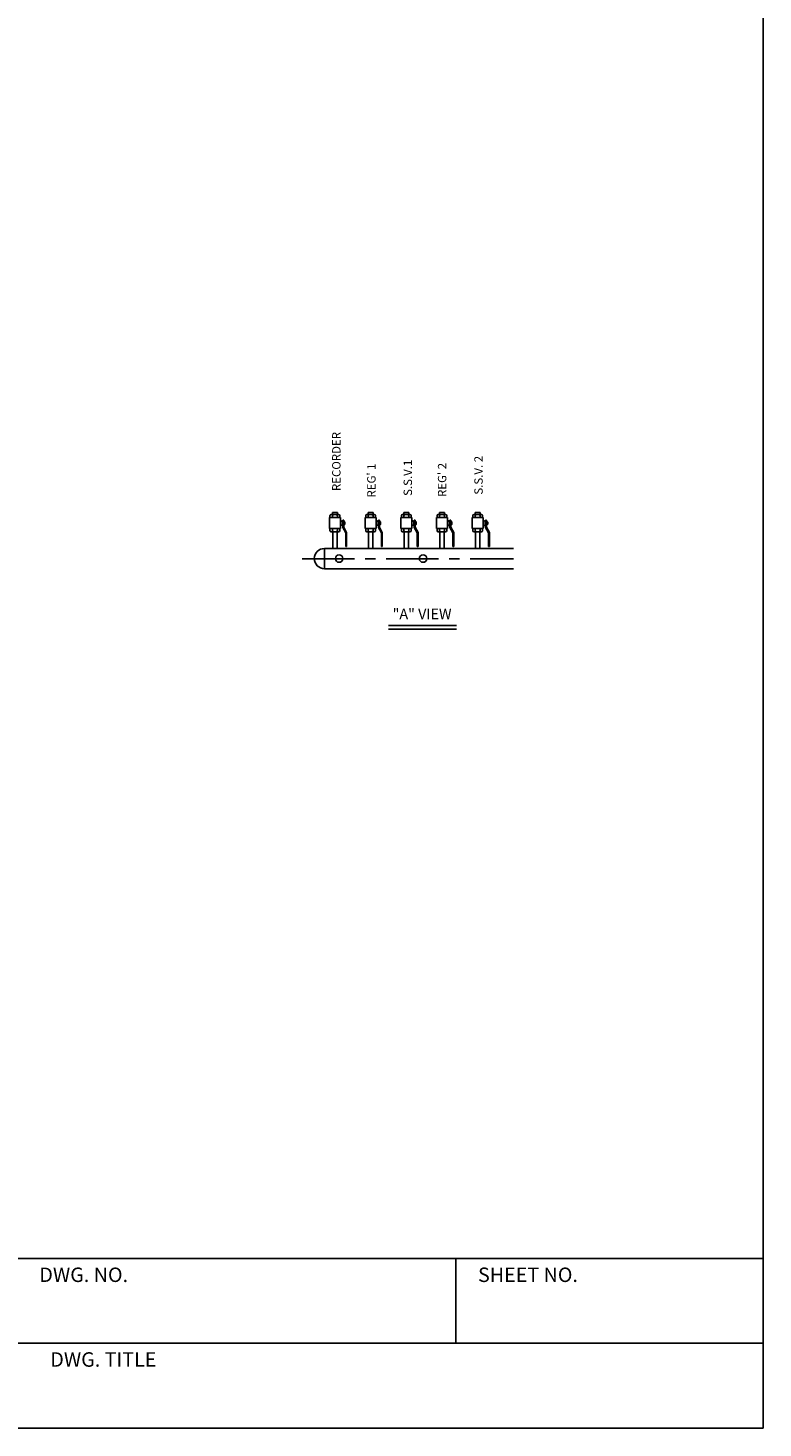
# Model space of a CAD drawing. Extents: x -306 to 13182, y -469 to 5141.
# Drawn here: x 5890 to 7641, y -469 to 2863 of the extents above; entities that cross this region are included whole.
import ezdxf
from ezdxf.enums import TextEntityAlignment as Align

# ---------------------------------------------------------------- set-up
doc = ezdxf.new("R2010")
doc.units = 0
doc.header["$LTSCALE"] = 100
doc.header["$MEASUREMENT"] = 0
doc.linetypes.add('CENTER', pattern=[2, 1.25, -0.25, 0.25, -0.25])
doc.layers.get('0').update_dxf_attribs({"linetype": 'CONTINUOUS'})
for name, color, linetype in [('A', 6, 'CONTINUOUS'), ('BOX', 7, 'CONTINUOUS'), ('CEN', 1, 'CENTER'), ('TEXT', 7, 'CONTINUOUS')]:
    doc.layers.add(name, color=color, linetype=linetype)
doc.styles.get("Standard").update_dxf_attribs({"font": 'cgse.shx', "bigfont": 'whgtxt.shx'})
doc.styles.add('STYLE1', font='swissel.ttf')

msp = doc.modelspace()

# ---------------------------------------------------------------- linework, layer by layer
for centre in [(6631.28851, 1600.64385), (6831.28851, 1600.64385)]:
    msp.add_circle(centre, 8.85)
at = {"layer": 'A'}
for p, q in [((6609.60872, 1703.30648), (6609.60872, 1698.62105)), ((6621.28851, 1705.62104), (6611.9267, 1705.62104)), ((6627.12841, 1710.64742), (6615.44862, 1710.64742)), ((6615.44862, 1705.62104), (6615.44862, 1710.64742)), ((6615.44862, 1703.30648), (6615.44862, 1698.62105)), ((6621.28851, 1705.62104), (6630.65033, 1705.62104)), ((6627.12841, 1705.62104), (6627.12841, 1710.64742)), ((6627.12841, 1703.30648), (6627.12841, 1698.62105)), ((6632.96831, 1703.30648), (6632.96831, 1698.62105)), ((6694.60872, 1703.30648), (6694.60872, 1698.62105)), ((6706.28851, 1705.62104), (6696.9267, 1705.62104)), ((6700.44862, 1705.62104), (6700.44862, 1710.64742)), ((6712.12841, 1710.64742), (6700.44862, 1710.64742)), ((6700.44862, 1703.30648), (6700.44862, 1698.62105)), ((6706.28851, 1705.62104), (6715.65033, 1705.62104)), ((6712.12841, 1705.62104), (6712.12841, 1710.64742)), ((6712.12841, 1703.30648), (6712.12841, 1698.62105)), ((6717.96831, 1703.30648), (6717.96831, 1698.62105)), ((6779.60872, 1703.30648), (6779.60872, 1698.62105)), ((6791.28851, 1705.62104), (6781.9267, 1705.62104)), ((6785.44862, 1705.62104), (6785.44862, 1710.64742)), ((6797.12841, 1710.64742), (6785.44862, 1710.64742)), ((6785.44862, 1703.30648), (6785.44862, 1698.62105)), ((6791.28851, 1705.62104), (6800.65033, 1705.62104)), ((6797.12841, 1705.62104), (6797.12841, 1710.64742)), ((6797.12841, 1703.30648), (6797.12841, 1698.62105)), ((6802.96831, 1703.30648), (6802.96831, 1698.62105)), ((6864.60872, 1703.30648), (6864.60872, 1698.62105)), ((6876.28851, 1705.62104), (6866.9267, 1705.62104)), ((6870.44862, 1705.62104), (6870.44862, 1710.64742)), ((6882.12841, 1710.64742), (6870.44862, 1710.64742)), ((6870.44862, 1703.30648), (6870.44862, 1698.62105)), ((6876.28851, 1705.62104), (6885.65033, 1705.62104)), ((6882.12841, 1705.62104), (6882.12841, 1710.64742)), ((6882.12841, 1703.30648), (6882.12841, 1698.62105)), ((6887.96831, 1703.30648), (6887.96831, 1698.62105)), ((6949.60872, 1703.30648), (6949.60872, 1698.62105)), ((6961.28851, 1705.62104), (6951.9267, 1705.62104)), ((6955.44862, 1705.62104), (6955.44862, 1710.64742)), ((6967.12841, 1710.64742), (6955.44862, 1710.64742)), ((6955.44862, 1703.30648), (6955.44862, 1698.62105)), ((6961.28851, 1705.62104), (6970.65033, 1705.62104)), ((6967.12841, 1705.62104), (6967.12841, 1710.64742)), ((6967.12841, 1703.30648), (6967.12841, 1698.62105)), ((6972.96831, 1703.30648), (6972.96831, 1698.62105)), ((6634.26384, 1698.62105), (6608.31319, 1698.62105)), ((6608.31319, 1672.47872), (6608.31319, 1698.62105)), ((6634.26384, 1672.47872), (6608.31319, 1672.47872)), ((6609.60872, 1666.63974), (6609.60872, 1672.47872)), ((6615.44862, 1666.63974), (6615.44862, 1672.47872)), ((6627.12841, 1666.63974), (6627.12841, 1672.47872)), ((6632.96831, 1666.63974), (6632.96831, 1672.47872)), ((6634.26384, 1672.47872), (6634.26384, 1698.62105)), ((6639.02953, 1689.55297), (6640.07829, 1689.55297)), ((6639.02953, 1689.55297), (6639.02953, 1680.39325)), ((6639.02953, 1680.39325), (6640.07829, 1680.39325)), ((6640.07829, 1689.55297), (6640.07829, 1680.39325)), ((6640.24795, 1674.99017), (6640.24795, 1691.89853)), ((6642.28047, 1691.89853), (6640.24795, 1691.89853)), ((6647.2037, 1661.96669), (6640.24795, 1674.99017)), ((6642.28047, 1691.89853), (6642.28047, 1675.49894)), ((6642.68477, 1688.61475), (6642.28047, 1688.61475)), ((6642.68477, 1681.33147), (6642.28047, 1681.33147)), ((6642.28047, 1675.49894), (6649.23622, 1662.47546)), ((6642.68477, 1688.61475), (6642.68477, 1681.33147)), ((6644.35045, 1688.0177), (6642.68477, 1688.0177)), ((6644.35045, 1686.4954), (6642.68477, 1686.4954)), ((6644.35045, 1683.45082), (6642.68477, 1683.45082)), ((6644.35045, 1681.92852), (6642.68477, 1681.92852)), ((6645.10575, 1687.35072), (6645.10575, 1684.97311)), ((6645.10575, 1682.5955), (6645.10575, 1684.97311)), ((6693.31319, 1672.47872), (6693.31319, 1698.62105)), ((6719.26384, 1698.62105), (6693.31319, 1698.62105)), ((6719.26384, 1672.47872), (6693.31319, 1672.47872)), ((6694.60872, 1666.63974), (6694.60872, 1672.47872)), ((6700.44862, 1666.63974), (6700.44862, 1672.47872)), ((6712.12841, 1666.63974), (6712.12841, 1672.47872)), ((6717.96831, 1666.63974), (6717.96831, 1672.47872)), ((6719.26384, 1672.47872), (6719.26384, 1698.62105)), ((6724.02953, 1689.55297), (6725.07829, 1689.55297)), ((6724.02953, 1689.55297), (6724.02953, 1680.39325)), ((6724.02953, 1680.39325), (6725.07829, 1680.39325)), ((6725.07829, 1689.55297), (6725.07829, 1680.39325)), ((6725.24795, 1674.99017), (6725.24795, 1691.89853)), ((6727.28047, 1691.89853), (6725.24795, 1691.89853)), ((6732.2037, 1661.96669), (6725.24795, 1674.99017)), ((6727.28047, 1691.89853), (6727.28047, 1675.49894)), ((6727.68477, 1688.61475), (6727.28047, 1688.61475)), ((6727.68477, 1681.33147), (6727.28047, 1681.33147)), ((6727.28047, 1675.49894), (6734.23622, 1662.47546)), ((6727.68477, 1688.61475), (6727.68477, 1681.33147)), ((6729.35045, 1688.0177), (6727.68477, 1688.0177)), ((6729.35045, 1686.4954), (6727.68477, 1686.4954)), ((6729.35045, 1683.45082), (6727.68477, 1683.45082)), ((6729.35045, 1681.92852), (6727.68477, 1681.92852)), ((6730.10575, 1687.35072), (6730.10575, 1684.97311)), ((6730.10575, 1682.5955), (6730.10575, 1684.97311)), ((6778.31319, 1672.47872), (6778.31319, 1698.62105)), ((6804.26384, 1698.62105), (6778.31319, 1698.62105)), ((6804.26384, 1672.47872), (6778.31319, 1672.47872)), ((6779.60872, 1666.63974), (6779.60872, 1672.47872)), ((6785.44862, 1666.63974), (6785.44862, 1672.47872)), ((6797.12841, 1666.63974), (6797.12841, 1672.47872)), ((6802.96831, 1666.63974), (6802.96831, 1672.47872)), ((6804.26384, 1672.47872), (6804.26384, 1698.62105)), ((6809.02953, 1689.55297), (6809.02953, 1680.39325)), ((6809.02953, 1689.55297), (6810.07829, 1689.55297)), ((6809.02953, 1680.39325), (6810.07829, 1680.39325)), ((6810.07829, 1689.55297), (6810.07829, 1680.39325)), ((6812.28047, 1691.89853), (6810.24795, 1691.89853)), ((6810.24795, 1674.99017), (6810.24795, 1691.89853)), ((6817.2037, 1661.96669), (6810.24795, 1674.99017)), ((6812.28047, 1691.89853), (6812.28047, 1675.49894)), ((6812.68477, 1688.61475), (6812.28047, 1688.61475)), ((6812.68477, 1681.33147), (6812.28047, 1681.33147)), ((6812.28047, 1675.49894), (6819.23622, 1662.47546)), ((6812.68477, 1688.61475), (6812.68477, 1681.33147)), ((6814.35045, 1688.0177), (6812.68477, 1688.0177)), ((6814.35045, 1686.4954), (6812.68477, 1686.4954)), ((6814.35045, 1683.45082), (6812.68477, 1683.45082)), ((6814.35045, 1681.92852), (6812.68477, 1681.92852)), ((6815.10575, 1687.35072), (6815.10575, 1684.97311)), ((6815.10575, 1682.5955), (6815.10575, 1684.97311)), ((6863.31319, 1672.47872), (6863.31319, 1698.62105)), ((6889.26384, 1698.62105), (6863.31319, 1698.62105)), ((6889.26384, 1672.47872), (6863.31319, 1672.47872)), ((6864.60872, 1666.63974), (6864.60872, 1672.47872)), ((6870.44862, 1666.63974), (6870.44862, 1672.47872)), ((6882.12841, 1666.63974), (6882.12841, 1672.47872)), ((6887.96831, 1666.63974), (6887.96831, 1672.47872)), ((6889.26384, 1672.47872), (6889.26384, 1698.62105)), ((6894.02953, 1689.55297), (6894.02953, 1680.39325)), ((6894.02953, 1689.55297), (6895.07829, 1689.55297)), ((6894.02953, 1680.39325), (6895.07829, 1680.39325)), ((6895.07829, 1689.55297), (6895.07829, 1680.39325)), ((6897.28047, 1691.89853), (6895.24795, 1691.89853)), ((6895.24795, 1674.99017), (6895.24795, 1691.89853)), ((6902.2037, 1661.96669), (6895.24795, 1674.99017)), ((6897.28047, 1691.89853), (6897.28047, 1675.49894)), ((6897.68477, 1688.61475), (6897.28047, 1688.61475)), ((6897.68477, 1681.33147), (6897.28047, 1681.33147)), ((6897.28047, 1675.49894), (6904.23622, 1662.47546)), ((6897.68477, 1688.61475), (6897.68477, 1681.33147)), ((6899.35045, 1688.0177), (6897.68477, 1688.0177)), ((6899.35045, 1686.4954), (6897.68477, 1686.4954)), ((6899.35045, 1683.45082), (6897.68477, 1683.45082)), ((6899.35045, 1681.92852), (6897.68477, 1681.92852)), ((6900.10575, 1687.35072), (6900.10575, 1684.97311)), ((6900.10575, 1682.5955), (6900.10575, 1684.97311)), ((6948.31319, 1672.47872), (6948.31319, 1698.62105)), ((6974.26384, 1698.62105), (6948.31319, 1698.62105)), ((6974.26384, 1672.47872), (6948.31319, 1672.47872)), ((6949.60872, 1666.63974), (6949.60872, 1672.47872)), ((6955.44862, 1666.63974), (6955.44862, 1672.47872)), ((6967.12841, 1666.63974), (6967.12841, 1672.47872)), ((6972.96831, 1666.63974), (6972.96831, 1672.47872)), ((6974.26384, 1672.47872), (6974.26384, 1698.62105)), ((6979.02953, 1689.55297), (6979.02953, 1680.39325)), ((6979.02953, 1689.55297), (6980.07829, 1689.55297)), ((6979.02953, 1680.39325), (6980.07829, 1680.39325)), ((6980.07829, 1689.55297), (6980.07829, 1680.39325)), ((6982.28047, 1691.89853), (6980.24795, 1691.89853)), ((6980.24795, 1674.99017), (6980.24795, 1691.89853)), ((6987.2037, 1661.96669), (6980.24795, 1674.99017)), ((6982.28047, 1691.89853), (6982.28047, 1675.49894)), ((6982.68477, 1688.61475), (6982.28047, 1688.61475)), ((6982.68477, 1681.33147), (6982.28047, 1681.33147)), ((6982.28047, 1675.49894), (6989.23622, 1662.47546)), ((6982.68477, 1688.61475), (6982.68477, 1681.33147)), ((6984.35045, 1688.0177), (6982.68477, 1688.0177)), ((6984.35045, 1686.4954), (6982.68477, 1686.4954)), ((6984.35045, 1683.45082), (6982.68477, 1683.45082)), ((6984.35045, 1681.92852), (6982.68477, 1681.92852)), ((6985.10575, 1687.35072), (6985.10575, 1684.97311)), ((6985.10575, 1682.5955), (6985.10575, 1684.97311)), ((6621.28851, 1664.32517), (6611.9267, 1664.32517)), ((6616.03851, 1664.32517), (6616.03851, 1624.64385)), ((6621.28851, 1664.32517), (6630.65033, 1664.32517)), ((6626.53851, 1664.32517), (6626.53851, 1624.64385)), ((6647.2037, 1629.07769), (6647.2037, 1661.96669)), ((6649.23622, 1662.47546), (6649.23622, 1629.07769)), ((6706.28851, 1664.32517), (6696.9267, 1664.32517)), ((6701.03851, 1664.32517), (6701.03851, 1624.64385)), ((6706.28851, 1664.32517), (6715.65033, 1664.32517)), ((6711.53851, 1664.32517), (6711.53851, 1624.64385)), ((6732.2037, 1629.07769), (6732.2037, 1661.96669)), ((6734.23622, 1662.47546), (6734.23622, 1629.07769)), ((6791.28851, 1664.32517), (6781.9267, 1664.32517)), ((6786.03851, 1664.32517), (6786.03851, 1624.64385)), ((6791.28851, 1664.32517), (6800.65033, 1664.32517)), ((6796.53851, 1664.32517), (6796.53851, 1624.64385)), ((6817.2037, 1629.07769), (6817.2037, 1661.96669)), ((6819.23622, 1662.47546), (6819.23622, 1629.07769)), ((6876.28851, 1664.32517), (6866.9267, 1664.32517)), ((6871.03851, 1664.32517), (6871.03851, 1624.64385)), ((6876.28851, 1664.32517), (6885.65033, 1664.32517)), ((6881.53851, 1664.32517), (6881.53851, 1624.64385)), ((6902.2037, 1629.07769), (6902.2037, 1661.96669)), ((6904.23622, 1662.47546), (6904.23622, 1629.07769)), ((6961.28851, 1664.32517), (6951.9267, 1664.32517)), ((6956.03851, 1664.32517), (6956.03851, 1624.64385)), ((6961.28851, 1664.32517), (6970.65033, 1664.32517)), ((6966.53851, 1664.32517), (6966.53851, 1624.64385)), ((6987.2037, 1629.07769), (6987.2037, 1661.96669)), ((6989.23622, 1662.47546), (6989.23622, 1629.07769)), ((6596.28851, 1624.64385), (7046.28851, 1624.64385)), ((6596.28851, 1576.64385), (6596.28851, 1624.64385)), ((6647.2037, 1629.07769), (6649.23622, 1629.07769)), ((6732.2037, 1629.07769), (6734.23622, 1629.07769)), ((6817.2037, 1629.07769), (6819.23622, 1629.07769)), ((6902.2037, 1629.07769), (6904.23622, 1629.07769)), ((6987.2037, 1629.07769), (6989.23622, 1629.07769)), ((6596.28851, 1576.64385), (7046.28851, 1576.64385))]:
    msp.add_line(p, q, dxfattribs=at)
for centre, radius, start, end in [((6612.52867, 1702.7002), 2.98223, 11.72983068, 168.27016932), ((6621.28851, 1697.97723), 7.90603, 104.79777156, 137.61770521), ((6621.28851, 1697.97723), 7.90603, 42.38229479, 75.20222844), ((6630.04836, 1702.7002), 2.98223, 11.72983068, 168.27016932), ((6697.52867, 1702.7002), 2.98223, 11.72983068, 168.27016932), ((6706.28851, 1697.97723), 7.90603, 104.79777156, 137.61770521), ((6706.28851, 1697.97723), 7.90603, 42.38229479, 75.20222844), ((6715.04836, 1702.7002), 2.98223, 11.72983068, 168.27016932), ((6782.52867, 1702.7002), 2.98223, 11.72983068, 168.27016932), ((6791.28851, 1697.97723), 7.90603, 104.79777156, 137.61770521), ((6791.28851, 1697.97723), 7.90603, 42.38229479, 75.20222844), ((6800.04836, 1702.7002), 2.98223, 11.72983068, 168.27016932), ((6867.52867, 1702.7002), 2.98223, 11.72983068, 168.27016932), ((6876.28851, 1697.97723), 7.90603, 104.79777156, 137.61770521), ((6876.28851, 1697.97723), 7.90603, 42.38229479, 75.20222844), ((6885.04836, 1702.7002), 2.98223, 11.72983068, 168.27016932), ((6952.52867, 1702.7002), 2.98223, 11.72983068, 168.27016932), ((6961.28851, 1697.97723), 7.90603, 104.79777156, 137.61770521), ((6961.28851, 1697.97723), 7.90603, 42.38229479, 75.20222844), ((6970.04836, 1702.7002), 2.98223, 11.72983068, 168.27016932), ((6612.52867, 1667.24602), 2.98223, 191.72983068, 348.27016932), ((6621.28851, 1671.96899), 7.90603, 222.38229479, 255.20222844), ((6621.28851, 1671.96899), 7.90603, 284.79777156, 317.61770521), ((6630.04836, 1667.24602), 2.98223, 191.72983068, 348.27016932), ((6639.07754, 1694.36667), 4.81394, 179.42862797, 269.42862797), ((6639.07754, 1675.57955), 4.81394, 90.57137203, 180.57137203), ((6644.35045, 1687.25655), 0.76115, 270, 90), ((6643.17811, 1684.97311), 1.9214, 307.60039063, 52.39960937), ((6644.35045, 1682.68967), 0.76115, 270, 90), ((6697.52867, 1667.24602), 2.98223, 191.72983068, 348.27016932), ((6706.28851, 1671.96899), 7.90603, 222.38229479, 255.20222844), ((6706.28851, 1671.96899), 7.90603, 284.79777156, 317.61770521), ((6715.04836, 1667.24602), 2.98223, 191.72983068, 348.27016932), ((6724.07754, 1694.36667), 4.81394, 179.42862797, 269.42862797), ((6724.07754, 1675.57955), 4.81394, 90.57137203, 180.57137203), ((6729.35045, 1687.25655), 0.76115, 270, 90), ((6728.17811, 1684.97311), 1.9214, 307.60039063, 52.39960937), ((6729.35045, 1682.68967), 0.76115, 270, 90), ((6782.52867, 1667.24602), 2.98223, 191.72983068, 348.27016932), ((6791.28851, 1671.96899), 7.90603, 222.38229479, 255.20222844), ((6791.28851, 1671.96899), 7.90603, 284.79777156, 317.61770521), ((6800.04836, 1667.24602), 2.98223, 191.72983068, 348.27016932), ((6809.07754, 1694.36667), 4.81394, 179.42862797, 269.42862797), ((6809.07754, 1675.57955), 4.81394, 90.57137203, 180.57137203), ((6814.35045, 1687.25655), 0.76115, 270, 90), ((6813.17811, 1684.97311), 1.9214, 307.60039063, 52.39960937), ((6814.35045, 1682.68967), 0.76115, 270, 90), ((6867.52867, 1667.24602), 2.98223, 191.72983068, 348.27016932), ((6876.28851, 1671.96899), 7.90603, 222.38229479, 255.20222844), ((6876.28851, 1671.96899), 7.90603, 284.79777156, 317.61770521), ((6885.04836, 1667.24602), 2.98223, 191.72983068, 348.27016932), ((6894.07754, 1694.36667), 4.81394, 179.42862797, 269.42862797), ((6894.07754, 1675.57955), 4.81394, 90.57137203, 180.57137203), ((6899.35045, 1687.25655), 0.76115, 270, 90), ((6898.17811, 1684.97311), 1.9214, 307.60039063, 52.39960937), ((6899.35045, 1682.68967), 0.76115, 270, 90), ((6952.52867, 1667.24602), 2.98223, 191.72983068, 348.27016932), ((6961.28851, 1671.96899), 7.90603, 222.38229479, 255.20222844), ((6961.28851, 1671.96899), 7.90603, 284.79777156, 317.61770521), ((6970.04836, 1667.24602), 2.98223, 191.72983068, 348.27016932), ((6979.07754, 1694.36667), 4.81394, 179.42862797, 269.42862797), ((6979.07754, 1675.57955), 4.81394, 90.57137203, 180.57137203), ((6984.35045, 1687.25655), 0.76115, 270, 90), ((6983.17811, 1684.97311), 1.9214, 307.60039063, 52.39960937), ((6984.35045, 1682.68967), 0.76115, 270, 90), ((6596.28851, 1600.64385), 24, 90, 270)]:
    msp.add_arc(centre, radius, start, end, dxfattribs=at)
at = {"layer": 'BOX'}
for p, q in [((7640.7179, 5141.48544), (7640.7179, -468.51456)), ((7640.7179, -65.27245), (-305.6821, -65.27245)), ((6909.64152, -266.8935), (6909.64152, -65.27245)), ((7640.7179, -266.8935), (2083.207, -266.8935)), ((7640.7179, -468.51456), (-305.6821, -468.51456))]:
    msp.add_line(p, q, dxfattribs=at)
at = {"layer": 'CEN'}
msp.add_line((6543.05314, 1600.43066), (7046.28851, 1600.43066), dxfattribs=at)
at = {"layer": 'TEXT'}
for p, q in [((6749.12881, 1441.72581), (6910.47716, 1441.72581)), ((6749.12881, 1432.76934), (6910.47716, 1432.76934))]:
    msp.add_line(p, q, dxfattribs=at)

# ---------------------------------------------------------------- texts
at = {"layer": 'BOX'}
for s, p in [('DWG. NO.', (6023.17247, -108.28494)), ('SHEET NO.', (7081.04277, -108.28494)), ('DWG. TITLE', (6069.92671, -309.90599))]:
    msp.add_text(s, height=34.409994, dxfattribs=at).set_placement(p, align=Align.MIDDLE)
at = {"layer": 'TEXT', "style": 'STYLE1'}
for s, p in [('RECORDER', (6624.72077, 1831.65288)), ('S.S.V.1', (6794.8583, 1792.85219)), ('S.S.V. 2', (6963.26469, 1798.91303)), ("REG' 1", (6708.21447, 1786.45462)), ("REG' 2", (6876.62086, 1787.80148))]:
    msp.add_text(s, height=20, rotation=90, dxfattribs=at).set_placement(p, align=Align.MIDDLE_CENTER)
msp.add_text('"A" VIEW', height=25, dxfattribs=at).set_placement((6828.93594, 1468.94907), align=Align.MIDDLE_CENTER)

doc.saveas('drawing.dxf')
